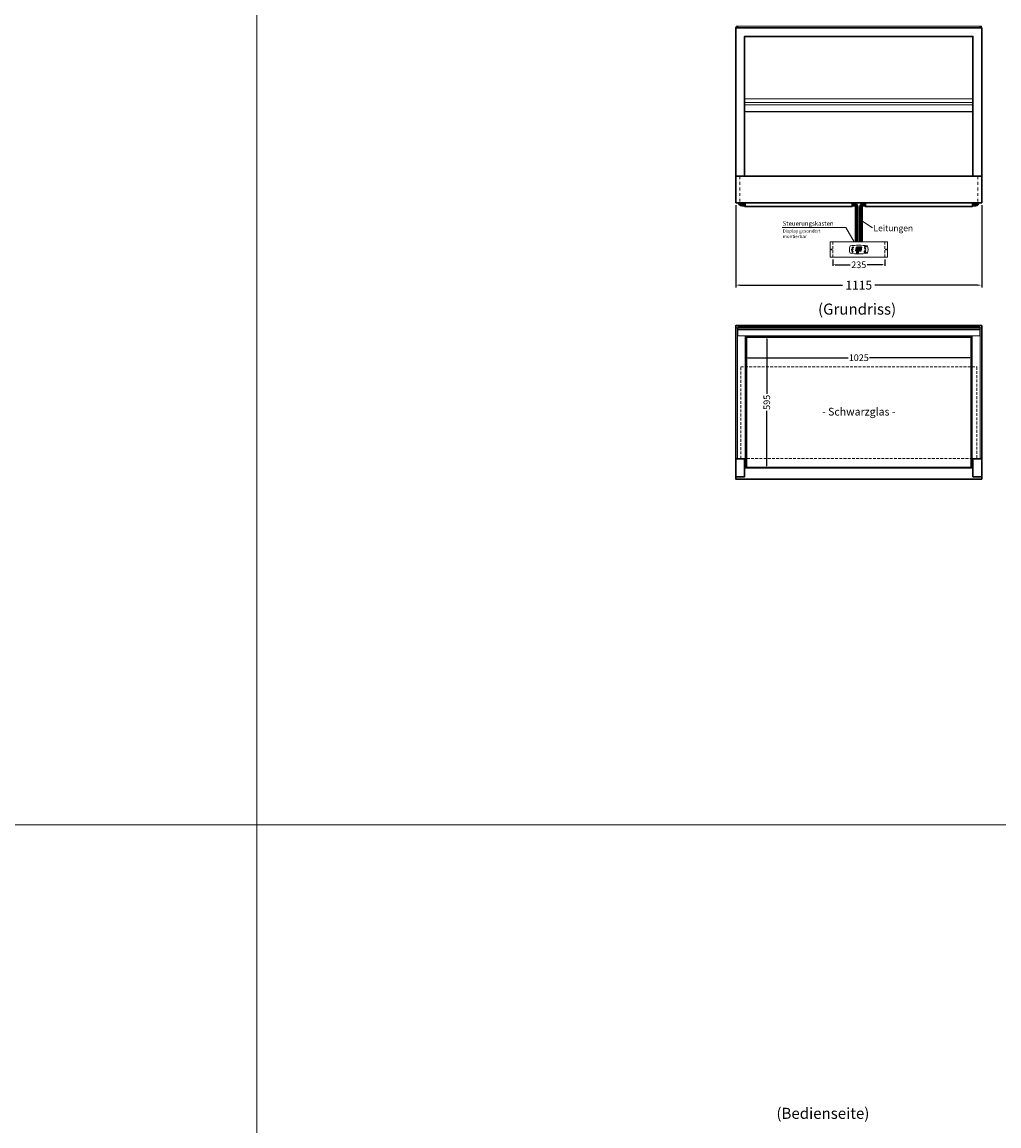
# Model space of a CAD drawing. Units: millimetres. Extents: x 0 to 74500, y 0 to 57600.
# Drawn here: x 65436 to 69862, y 36636 to 41636 of the extents above; entities that cross this region are included whole.
import ezdxf
from ezdxf.enums import TextEntityAlignment as Align

# ---------------------------------------------------------------- set-up
doc = ezdxf.new("R2010")
doc.units = ezdxf.units.MM
doc.header["$LTSCALE"] = 2
doc.header["$PDMODE"] = 34
doc.header["$PDSIZE"] = 5
for name, pattern in [('AUSGEZOGEN', [0]), ('STRICHPUNKT2', [12.7, 6.35, -3.175, 0, -3.175]), ('VERDECKT', [9.525, 6.35, -3.175])]:
    doc.linetypes.add(name, pattern=pattern)
for name, color, linetype, lineweight in [('A_BEMASSUNG', 1, 'Continuous', 13), ('A_GLAS', 4, 'Continuous', 20), ('A_HILFSLINIEN', 7, 'Continuous', 13), ('A_MITTE', 2, 'STRICHPUNKT2', 13), ('A_TEXT', 7, 'Continuous', 20), ('A_VERDECKT', 5, 'VERDECKT', 13), ('A_VOLL', 3, 'Continuous', 30)]:
    doc.layers.add(name, color=color, linetype=linetype, lineweight=lineweight)
doc.styles.add('ARIAL', font='arial.ttf')
doc.styles.add('Arial_0', font='arial.ttf')
doc.styles.add('Arial_35', font='arial.ttf', dxfattribs={"height": 35})
doc.styles.get("Standard").update_dxf_attribs({"font": 'arial.ttf'})
doc.dimstyles.new('STANDARD_Bemassung', dxfattribs={"dimtxt": 40, "dimasz": 20, "dimexe": 10, "dimexo": 10, "dimgap": 15, "dimtad": 0, "dimdec": 0, "dimdsep": 46, "dimtxsty": 'ARIAL', "dimcen": 0.09, "dimclrt": 7, "dimazin": 0, "dimtfac": 1, "dimtdec": 0, "dimtmove": 2, "dimatfit": 3, "dimfxl": 1, "dimtolj": 1, "dimtzin": 0, "dimarcsym": 0})
doc.dimstyles.new('STANDARD_klein', dxfattribs={"dimtxt": 30, "dimasz": 10, "dimexe": 5, "dimexo": 10, "dimgap": 5, "dimtad": 0, "dimdec": 0, "dimdsep": 46, "dimtxsty": 'Arial_0', "dimcen": 0.09, "dimclrt": 7, "dimazin": 2, "dimtm": 1e-09, "dimtfac": 1, "dimtdec": 0, "dimtmove": 2, "dimatfit": 3, "dimfxl": 1, "dimtolj": 1, "dimtzin": 0, "dimarcsym": 0})

# ---------------------------------------------------------------- blocks, each defined once
blk = doc.blocks.new('*D363')
at = {"layer": 'A_BEMASSUNG', "color": 0, "lineweight": -2, "ltscale": 2, "transparency": 16777216}
for p, q in [((68714.6, 40123.4), (68714.6, 40110.5)), ((68724.6, 40115.5), (69178.6, 40115.5)), ((69729.6, 40115.5), (69275.6, 40115.5)), ((69739.6, 40121.8), (69739.6, 40110.5))]:
    blk.add_line(p, q, dxfattribs=at)
at = {"layer": 'A_BEMASSUNG', "color": 0, "ltscale": 2, "transparency": 16777216}
for points in [[(68724.6, 40117.2), (68724.6, 40113.9), (68714.6, 40115.5)], [(69729.6, 40117.2), (69729.6, 40113.9), (69739.6, 40115.5)]]:
    blk.add_solid(points, dxfattribs=at)
at = {"layer": 'DEFPOINTS', "color": 0, "ltscale": 2, "transparency": 16777216}
for p in [(68714.6, 40133.4), (69739.6, 40131.8), (69739.6, 40115.5)]:
    blk.add_point(p, dxfattribs=at)
at = {"layer": 'A_BEMASSUNG', "color": 7, "ltscale": 2, "transparency": 16777216, "insert": (69227.1, 40115.5), "char_height": 30, "attachment_point": 5, "style": 'Arial_0'}
blk.add_mtext('\\A1;1025', dxfattribs=at)
blk = doc.blocks.new('*D364')
at = {"layer": 'A_BEMASSUNG', "color": 0, "lineweight": -2, "ltscale": 2, "transparency": 16777216}
for p, q in [((68809.5, 40211), (68815.4, 40211)), ((68810.4, 40201), (68810.4, 39951.8)), ((68810.4, 39626), (68810.4, 39875.3)), ((68800.4, 39616), (68815.4, 39616))]:
    blk.add_line(p, q, dxfattribs=at)
at = {"layer": 'A_BEMASSUNG', "color": 0, "ltscale": 2, "transparency": 16777216}
for points in [[(68808.7, 40201), (68812, 40201), (68810.4, 40211)], [(68808.7, 39626), (68812, 39626), (68810.4, 39616)]]:
    blk.add_solid(points, dxfattribs=at)
at = {"layer": 'DEFPOINTS', "color": 0, "ltscale": 2, "transparency": 16777216}
for p in [(68799.5, 40211), (68790.4, 39616), (68810.4, 39616)]:
    blk.add_point(p, dxfattribs=at)
at = {"layer": 'A_BEMASSUNG', "color": 7, "ltscale": 2, "transparency": 16777216, "insert": (68810.4, 39913.5), "char_height": 30, "attachment_point": 5, "rotation": 90, "style": 'Arial_0'}
blk.add_mtext('\\A1;595', dxfattribs=at)
blk = doc.blocks.new('*D367')
at = {"layer": 'A_BEMASSUNG', "color": 0, "lineweight": -2, "transparency": 16777216}
for p, q in [((69109.6, 40560.4), (69109.6, 40531.5)), ((69344.6, 40560.4), (69344.6, 40531.5)), ((69119.6, 40536.5), (69188.6, 40536.5)), ((69334.6, 40536.5), (69265.6, 40536.5))]:
    blk.add_line(p, q, dxfattribs=at)
at = {"layer": 'A_BEMASSUNG', "color": 0, "transparency": 16777216}
for points in [[(69119.6, 40538.2), (69119.6, 40534.9), (69109.6, 40536.5)], [(69334.6, 40538.2), (69334.6, 40534.9), (69344.6, 40536.5)]]:
    blk.add_solid(points, dxfattribs=at)
at = {"layer": 'DEFPOINTS', "color": 0, "transparency": 16777216}
for p in [(69109.6, 40570.4), (69344.6, 40570.4), (69344.6, 40536.5)]:
    blk.add_point(p, dxfattribs=at)
at = {"layer": 'A_BEMASSUNG', "color": 7, "transparency": 16777216, "insert": (69227.1, 40536.5), "char_height": 30, "attachment_point": 5, "style": 'Arial_0'}
blk.add_mtext('\\A1;235', dxfattribs=at)
blk = doc.blocks.new('*D372')
at = {"layer": 'A_BEMASSUNG', "color": 0, "lineweight": -2, "ltscale": 2, "transparency": 16777216}
for p, q in [((68669.6, 40807.2), (68669.6, 40434.1)), ((69784.6, 40807.2), (69784.6, 40434.1)), ((68689.6, 40444.1), (69154.1, 40444.1)), ((69764.6, 40444.1), (69300.1, 40444.1))]:
    blk.add_line(p, q, dxfattribs=at)
at = {"layer": 'A_BEMASSUNG', "color": 0, "ltscale": 2, "transparency": 16777216}
for points in [[(68689.6, 40447.4), (68689.6, 40440.8), (68669.6, 40444.1)], [(69764.6, 40447.4), (69764.6, 40440.8), (69784.6, 40444.1)]]:
    blk.add_solid(points, dxfattribs=at)
at = {"layer": 'DEFPOINTS', "color": 0, "ltscale": 2, "transparency": 16777216}
for p in [(68669.6, 40817.2), (69784.6, 40817.2), (69784.6, 40444.1)]:
    blk.add_point(p, dxfattribs=at)
at = {"layer": 'A_BEMASSUNG', "color": 7, "ltscale": 2, "transparency": 16777216, "insert": (69227.1, 40444.1), "char_height": 40, "attachment_point": 5, "style": 'ARIAL'}
blk.add_mtext('\\A1;1115', dxfattribs=at)
blk = doc.blocks.new('Steuerung_Carel iJF')
at = {"layer": 'A_VOLL', "ltscale": 2}
h = blk.add_hatch(color=7, dxfattribs=at)
h.dxf.hatch_style = 1
h.paths.add_polyline_path([(-9.1, 10.7), (-9.6, 10.4), (-8.4, 8.9), (-2.7, 8.9), (-0.9, 10.4), (-1.2, 10.7)])
h.paths.add_polyline_path([(-8.6, 8.8), (-9.8, 10.3), (-10.2, 10.1), (-11.6, 2.3), (-10.9, 2.3), (-9.5, 3.7)])
h.paths.add_polyline_path([(-9.9, 1.2), (-10.9, 2.1), (-11.6, 2.1), (-12.9, -5.3), (-12.6, -5.5), (-10.9, -4.1)])
h.paths.add_polyline_path([(-4.2, -6.1), (-3.7, -5.8), (-5, -4.3), (-10.7, -4.3), (-12.5, -5.7), (-12.1, -6.1)])
h.paths.add_polyline_path([(-1.8, 2.4), (-2.5, 2.4), (-3.9, 1), (-4.8, -4.1), (-3.5, -5.7), (-3.2, -5.5)])
h.paths.add_polyline_path([(-9.6, 3.2), (-10.6, 2.2), (-9.9, 1.4), (-3.8, 1.4), (-2.7, 2.5), (-3.5, 3.2)])
h = blk.add_hatch(color=7, dxfattribs=at)
h.dxf.hatch_style = 1
h.paths.add_polyline_path([(0.3, -5.3), (0.6, -5.5), (2.3, -4.1), (3.3, 1.2), (2.3, 2.1), (1.6, 2.1)])
h.paths.add_polyline_path([(1.6, 2.3), (2.3, 2.3), (3.7, 3.7), (4.6, 8.8), (3.4, 10.3), (3, 10.1)])
h.paths.add_polyline_path([(4.1, 10.7), (3.6, 10.4), (4.8, 8.9), (10.5, 8.9), (12.3, 10.4), (12, 10.7)])
h.paths.add_polyline_path([(12.8, 10), (12.5, 10.3), (10.7, 8.8), (9.8, 3.5), (10.7, 2.6), (11.4, 2.6)])
h.paths.add_polyline_path([(11.4, 2.4), (10.7, 2.4), (9.3, 1), (8.4, -4.1), (9.7, -5.7), (10, -5.5)])
h.paths.add_polyline_path([(2.5, -4.3), (0.7, -5.7), (1.1, -6.1), (9, -6.1), (9.5, -5.8), (8.2, -4.3)])
h = blk.add_hatch(color=1, dxfattribs=at)
h.dxf.hatch_style = 2
h.paths.add_polyline_path([(32.4, 15.1), (31, 13.7), (33.7, 13.7)])
h = blk.add_hatch(color=1, dxfattribs=at)
edge = h.paths.add_edge_path()
edge.add_spline(control_points=[(-10.9, -13.2), (-10.9, -13.5), (-10.9, -13.8), (-10.7, -14.3), (-10.6, -14.5), (-10.2, -14.9), (-10.1, -15.1), (-9.5, -15.6), (-9, -15.9), (-7.9, -16.3), (-7.3, -16.4), (-5.7, -16.6), (-4.7, -16.5), (-3.3, -16.1), (-2.8, -15.9), (-2.1, -15.3), (-1.8, -15.1), (-1.3, -14.5), (-1.2, -14.2), (-1, -13.5), (-1, -13.2), (-1.1, -12.5), (-1.2, -12.2), (-1.5, -11.6), (-1.7, -11.4), (-2.2, -11), (-2.5, -10.8), (-3.4, -10.3), (-4.1, -10.1), (-5.6, -9.9), (-6.4, -9.9), (-7.7, -10.1), (-8.3, -10.2), (-9.3, -10.7), (-9.7, -11), (-10.4, -11.6), (-10.5, -11.9), (-10.8, -12.5), (-10.9, -12.9), (-10.9, -13.2)], knot_values=[0, 0, 0, 0, 0.192993, 0.192993, 0.385986, 0.385986, 0.57898, 0.57898, 0.995453, 0.995453, 1.411927, 1.411927, 2.053806, 2.053806, 2.452072, 2.452072, 2.749863, 2.749863, 2.98873, 2.98873, 3.227598, 3.227598, 3.466465, 3.466465, 3.705333, 3.705333, 3.9442, 3.9442, 4.46312, 4.46312, 4.982039, 4.982039, 5.385848, 5.385848, 5.789657, 5.789657, 6.038363, 6.038363, 6.283185, 6.283185, 6.283185, 6.283185], degree=3, periodic=0)
h = blk.add_hatch(color=7, dxfattribs=at)
h.dxf.hatch_style = 1
h.paths.add_polyline_path([(-0.4, -4.9, 1), (-2.5, -4.9, 1)])
blk.add_hatch(color=1, dxfattribs=at).paths.add_polyline_path([(32.4, -15.1), (33.7, -13.7), (31, -13.7)])
at = {"layer": 'A_VOLL', "color": 7}
for p, q in [((-31.7, 0.8), (-32.6, 0.6)), ((-28.2, -1.2), (-32.4, 1.2)), ((-28.2, 1.2), (-32.4, -1.2)), ((-31.7, 0.8), (-31.9, 1.7)), ((-30.3, 1.6), (-31, 2.3)), ((-30.3, 2.4), (-30.3, -2.4)), ((-30.3, 1.6), (-29.6, 2.3)), ((-23.8, 9.1), (-29.8, 9.1)), ((-28.9, 9.1), (-29.7, 10)), ((-27.9, 10.9), (-29, 11.2)), ((-28.9, 0.8), (-28.6, 1.7)), ((-28.9, 0.8), (-28, 0.6)), ((-26.8, 9.1), (-28.3, 11.7)), ((-28, 8.8), (-28, 8.8)), ((-28, 8.8), (-28, 8.8)), ((-27.9, 10.9), (-27.5, 12)), ((-27.3, 7.4), (-27.3, 7.4)), ((-27.3, 7.4), (-27.3, 7.4)), ((-26.8, 9.1), (-25.3, 11.7)), ((-26.4, 8.8), (-26.4, 8.8)), ((-26.4, 8.8), (-26.4, 8.8)), ((-25.8, 10.9), (-26.2, 12)), ((-25.8, 10.9), (-24.7, 11.2)), ((-25.6, 7.4), (-25.6, 7.4)), ((-25.3, 8.8), (-25.3, 8.8)), ((-25.3, 8.8), (-25.3, 8.8)), ((-24.8, 9.1), (-24, 10)), ((-31.7, -0.8), (-32.6, -0.6)), ((-32.4, -2.1), (-31.8, -2.1)), ((-32.4, -2.1), (-32.3, -2.7)), ((-31.7, -0.8), (-31.9, -1.7)), ((-30.3, -1.6), (-31, -2.3)), ((-30.3, -1.6), (-29.6, -2.3)), ((-28.9, -0.8), (-28, -0.6)), ((-28.9, -0.8), (-28.6, -1.7))]:
    blk.add_line(p, q, dxfattribs=at)
at = {"layer": 'A_VOLL', "color": 7, "lineweight": 5}
blk.add_line((27.8, -10.1), (27.8, -6.5), dxfattribs=at)
at = {"layer": 'A_VOLL', "color": 253, "lineweight": 5}
blk.add_lwpolyline([(39, 16.7, 0.078384), (-39, 16.7, 0.205854), (-39, -16.7, 0.078384), (39, -16.7, 0.205854)], format="xyb", close=True, dxfattribs=at)
at = {"layer": 'A_VOLL', "color": 18}
for points in [[(-12.9, -5.3), (-12.6, -5.5), (-10.9, -4.1), (-9.9, 1.2), (-10.9, 2.1), (-11.6, 2.1)], [(-11.6, 2.3), (-10.9, 2.3), (-9.5, 3.7), (-8.6, 8.8), (-9.8, 10.3), (-10.2, 10.1)], [(-9.6, 3.2), (-10.6, 2.2), (-9.9, 1.4), (-3.8, 1.4), (-2.7, 2.5), (-3.5, 3.2)], [(-9.1, 10.7), (-9.6, 10.4), (-8.4, 8.9), (-2.7, 8.9), (-0.9, 10.4), (-1.2, 10.7)], [(-4.8, -4.1), (-3.5, -5.7), (-3.2, -5.5), (-1.8, 2.4), (-2.5, 2.4), (-3.9, 1)], [(-3.4, 3.5), (-2.5, 2.6), (-1.8, 2.6), (-0.4, 10), (-0.7, 10.3), (-2.5, 8.8)], [(0.3, -5.3), (0.6, -5.5), (2.3, -4.1), (3.3, 1.2), (2.3, 2.1), (1.6, 2.1)], [(1.6, 2.3), (2.3, 2.3), (3.7, 3.7), (4.6, 8.8), (3.4, 10.3), (3, 10.1)], [(3.6, 3.2), (2.6, 2.2), (3.3, 1.4), (9.4, 1.4), (10.5, 2.5), (9.7, 3.2)], [(4.1, 10.7), (3.6, 10.4), (4.8, 8.9), (10.5, 8.9), (12.3, 10.4), (12, 10.7)], [(8.4, -4.1), (9.7, -5.7), (10, -5.5), (11.4, 2.4), (10.7, 2.4), (9.3, 1)], [(9.8, 3.5), (10.7, 2.6), (11.4, 2.6), (12.8, 10), (12.5, 10.3), (10.7, 8.8)], [(-4.2, -6.1), (-3.7, -5.8), (-5, -4.3), (-10.7, -4.3), (-12.5, -5.7), (-12.1, -6.1)], [(9, -6.1), (9.5, -5.8), (8.2, -4.3), (2.5, -4.3), (0.7, -5.7), (1.1, -6.1)]]:
    blk.add_lwpolyline(points, close=True, dxfattribs=at)
at = {"layer": 'A_VOLL', "color": 7, "lineweight": 5}
for points in [[(30.6, 11.7), (30.6, 12.1, 0.414214), (29.6, 13.1), (26, 13.1, 0.414214), (25, 12.1), (25, 11.7)], [(25, 8.1), (25, 8, 0.414214), (26, 7), (29.6, 7, 0.414214), (30.6, 8), (30.6, 8.1)], [(32.7, 1.1), (32.7, 2.2, 0.414214), (31.7, 3.2), (28.1, 3.2, 0.414214), (27.1, 2.2), (27.1, 1.1)], [(27.1, -1.1), (27.1, -1.9, 0.414214), (28.1, -2.9), (31.7, -2.9, 0.414214), (32.7, -1.9), (32.7, -1.1)]]:
    blk.add_lwpolyline(points, format="xyb", dxfattribs=at)
at = {"layer": 'A_VOLL', "color": 251}
for points in [[(32.4, 15.1), (31, 13.7), (33.7, 13.7)], [(32.4, -15.1), (31, -13.7), (33.7, -13.7)]]:
    blk.add_lwpolyline(points, close=True, dxfattribs=at)
at = {"layer": 'A_VOLL', "color": 7}
for points in [[(-31.3, -9.1), (-30.2, -9.1)], [(-30.5, -7.2), (-29.7, -8)], [(-30.5, -11.1), (-29.7, -10.3)], [(-29.3, -11.8), (-29.3, -10.2)], [(-27.8, -11.8), (-29.3, -11.8)], [(-28.6, -6.4), (-28.6, -7.5)], [(-27.8, -11.8), (-27.8, -10.2)], [(-26.6, -7.2), (-27.4, -8)], [(-26.6, -11.1), (-27.4, -10.3)], [(-25.8, -9.1), (-26.9, -9.1)]]:
    blk.add_lwpolyline(points, dxfattribs=at)
blk.add_lwpolyline([(-27.8, -10.2), (-27.8, -10.1), (-27.7, -10.1), (-27.7, -10), (-27.6, -10), (-27.6, -9.9), (-27.6, -9.9), (-27.5, -9.8), (-27.5, -9.8), (-27.4, -9.7), (-27.4, -9.7), (-27.4, -9.6), (-27.4, -9.5), (-27.4, -9.5), (-27.3, -9.4), (-27.3, -9.3), (-27.3, -9.3), (-27.3, -9.2), (-27.3, -9.1), (-27.3, -9.1), (-27.3, -9), (-27.3, -9), (-27.3, -8.9), (-27.4, -8.8), (-27.4, -8.8), (-27.4, -8.7), (-27.4, -8.6), (-27.4, -8.6), (-27.5, -8.5), (-27.5, -8.5), (-27.6, -8.4), (-27.6, -8.4), (-27.6, -8.3), (-27.7, -8.3), (-27.7, -8.2), (-27.8, -8.2), (-27.8, -8.1), (-27.9, -8.1), (-27.9, -8.1), (-28, -8), (-28.1, -8), (-28.1, -8), (-28.2, -7.9), (-28.2, -7.9), (-28.3, -7.9), (-28.4, -7.9), (-28.4, -7.9), (-28.5, -7.9), (-28.6, -7.9), (-28.6, -7.9), (-28.7, -7.9), (-28.8, -7.9), (-28.8, -7.9), (-28.9, -7.9), (-29, -7.9), (-29, -8), (-29.1, -8), (-29.1, -8), (-29.2, -8.1), (-29.3, -8.1), (-29.3, -8.1), (-29.4, -8.2), (-29.4, -8.2), (-29.5, -8.3), (-29.5, -8.3), (-29.6, -8.4), (-29.6, -8.4), (-29.6, -8.5), (-29.7, -8.5), (-29.7, -8.6), (-29.7, -8.6), (-29.8, -8.7), (-29.8, -8.8), (-29.8, -8.8), (-29.8, -8.9), (-29.8, -9), (-29.8, -9), (-29.8, -9.1), (-29.8, -9.1), (-29.8, -9.2), (-29.8, -9.3), (-29.8, -9.3), (-29.8, -9.4), (-29.8, -9.5), (-29.8, -9.5), (-29.7, -9.6), (-29.7, -9.7), (-29.7, -9.7), (-29.7, -9.8), (-29.6, -9.8), (-29.6, -9.9), (-29.5, -9.9), (-29.5, -10), (-29.5, -10), (-29.4, -10.1), (-29.4, -10.1), (-29.3, -10.2), (-29.3, -11.8), (-27.8, -11.8)], close=True, dxfattribs=at)
blk.add_lwpolyline([(-27.8, -10.2, 3.118258), (-29.3, -10.2)], format="xyb", dxfattribs=at)
at = {"layer": 'A_VOLL', "color": 7, "lineweight": 5}
blk.add_lwpolyline([(30.6, -12.1), (30.6, -8, 0.414214), (29.6, -7), (26, -7, 0.414214), (25, -8), (25, -12.1, 0.414214), (26, -13.1), (29.6, -13.1, 0.414214)], format="xyb", close=True, dxfattribs=at)
at = {"layer": 'A_VOLL', "color": 18}
for centre in [(1.3, 10), (-1.4, -4.9)]:
    blk.add_circle(centre, 1.08, dxfattribs=at)
at = {"layer": 'A_VOLL', "color": 7}
blk.add_arc((-30.3, 0), 3, 225, 55, dxfattribs=at)
for points in [[(-27.6, 7.7), (-27.6, 7.7), (-27.5, 7.9), (-27.7, 8.3), (-27.9, 8.6), (-28, 8.8), (-28.1, 8.6), (-28.2, 8.3), (-28.5, 7.9), (-28.4, 7.7), (-28.3, 7.7), (-28.2, 7.6), (-28.1, 7.5), (-28, 7.5), (-27.9, 7.5), (-27.7, 7.6), (-27.6, 7.7)], [(-26.8, 6.7), (-26.8, 6.8), (-26.7, 6.9), (-26.9, 7.3), (-27, 7.6), (-27.1, 7.8), (-27.3, 7.6), (-27.4, 7.3), (-27.6, 6.9), (-27.5, 6.8), (-27.5, 6.7), (-27.4, 6.6), (-27.3, 6.6), (-27.1, 6.6), (-27, 6.6), (-26.9, 6.6), (-26.8, 6.7)], [(-25.9, 7.8), (-25.9, 7.9), (-25.8, 8), (-26, 8.4), (-26.1, 8.7), (-26.2, 8.9), (-26.4, 8.7), (-26.5, 8.4), (-26.7, 8), (-26.6, 7.9), (-26.6, 7.8), (-26.5, 7.7), (-26.4, 7.7), (-26.2, 7.6), (-26.1, 7.7), (-26, 7.7), (-25.9, 7.8)]]:
    blk.add_rational_spline(points, [1, 1, 1, 1, 1, 1, 1, 1, 1, 1, 1, 0.969226810132, 0.969226810132, 1, 0.969226810132, 0.969226810132, 1], degree=3, knots=[0, 0, 0, 0, 0.562641, 1.244962, 2.933066, 2.933066, 2.933066, 4.62117, 5.303491, 5.866132, 5.866132, 5.866132, 6.476177, 6.476177, 6.476177, 7.086222, 7.086222, 7.086222, 7.086222], dxfattribs=at)
at = {"layer": 'A_VOLL', "color": 251, "lineweight": 5}
blk.add_open_spline([(-10.9, -13.2), (-10.9, -13.5), (-10.9, -13.8), (-10.7, -14.3), (-10.6, -14.5), (-10.2, -14.9), (-10.1, -15.1), (-9.5, -15.6), (-9, -15.9), (-7.9, -16.3), (-7.3, -16.4), (-5.7, -16.6), (-4.7, -16.5), (-3.3, -16.1), (-2.8, -15.9), (-2.1, -15.3), (-1.8, -15.1), (-1.3, -14.5), (-1.2, -14.2), (-1, -13.5), (-1, -13.2), (-1.1, -12.5), (-1.2, -12.2), (-1.5, -11.6), (-1.7, -11.4), (-2.2, -11), (-2.5, -10.8), (-3.4, -10.3), (-4.1, -10.1), (-5.6, -9.9), (-6.4, -9.9), (-7.7, -10.1), (-8.3, -10.2), (-9.3, -10.7), (-9.7, -11), (-10.4, -11.6), (-10.5, -11.9), (-10.8, -12.5), (-10.9, -12.9), (-10.9, -13.2)], degree=3, knots=[0, 0, 0, 0, 0.192993, 0.192993, 0.385986, 0.385986, 0.57898, 0.57898, 0.995453, 0.995453, 1.411927, 1.411927, 2.053806, 2.053806, 2.452072, 2.452072, 2.749863, 2.749863, 2.98873, 2.98873, 3.227598, 3.227598, 3.466465, 3.466465, 3.705333, 3.705333, 3.9442, 3.9442, 4.46312, 4.46312, 4.982039, 4.982039, 5.385848, 5.385848, 5.789657, 5.789657, 6.038363, 6.038363, 6.283185, 6.283185, 6.283185, 6.283185], dxfattribs=at)
at = {"layer": 'A_VOLL', "color": 7, "ltscale": 2}
for s, height, style, p in [('J', 5, 'Arial_35', (-39.8, -2.8)), ('i', 4, 'Arial_35', (-40, -1.6)), ('Carel', 2.5, 'Arial_0', (-10.2, -14.3))]:
    blk.add_text(s, height=height, dxfattribs=dict(at, style=style)).set_placement(p)
at = {"layer": 'A_VOLL', "color": 7, "lineweight": 5}
blk.add_text('°C', height=3, dxfattribs=at).set_placement((16.1, 7.7))
at = {"layer": 'A_VOLL', "color": 7, "lineweight": 5, "attachment_point": 5}
for s, insert, char_height in [('SET', (27.8, 10.1), 2), ('O', (29.9, 0.1), 3)]:
    blk.add_mtext(s, dxfattribs=dict(at, insert=insert, char_height=char_height))

msp = doc.modelspace()

# ---------------------------------------------------------------- linework, layer by layer
at = {"layer": 'A_GLAS'}
for points in [[(68677.6, 41610.2), (68677.6, 41617.2), (68671.6, 41617.2), (68671.6, 41610.2)], [(69776.6, 41610.2), (69776.6, 41617.2), (69782.6, 41617.2), (69782.6, 41610.2)]]:
    msp.add_lwpolyline(points, dxfattribs=at)
msp.add_lwpolyline([(68678.6, 41611.2), (69775.6, 41611.2), (69775.6, 41617.2), (68678.6, 41617.2)], close=True, dxfattribs=at)
at = {"layer": 'A_GLAS', "ltscale": 2}
for points in [[(68671.6, 40251), (68677.6, 40251), (68677.6, 39658), (68671.6, 39658)], [(68678.6, 40251), (69775.6, 40251), (69775.6, 40245), (68678.6, 40245)], [(69782.6, 40251), (69776.6, 40251), (69776.6, 39658), (69782.6, 39658)]]:
    msp.add_lwpolyline(points, close=True, dxfattribs=at)
at = {"layer": 'A_GLAS', "color": 252, "ltscale": 2}
msp.add_lwpolyline([(68719.6, 40207), (69734.6, 40207), (69734.6, 39620), (68719.6, 39620)], close=True, dxfattribs=at)
at = {"layer": 'A_HILFSLINIEN', "linetype": 'AUSGEZOGEN', "lineweight": 15}
msp.add_line((69240.9, 40735.1), (69289.5, 40703.7), dxfattribs=at)
at = {"layer": 'A_HILFSLINIEN', "color": 8, "ltscale": 2}
for points in [[(58500, 48000), (66500, 48000), (66500, 33000), (58500, 33000)], [(66500, 48000), (74500, 48000), (74500, 33000), (66500, 33000)]]:
    msp.add_lwpolyline(points, close=True, dxfattribs=at)
at = {"layer": 'A_HILFSLINIEN', "linetype": 'AUSGEZOGEN', "lineweight": 15}
msp.add_lwpolyline([(68879.9, 40705.6), (69169.2, 40705.6), (69206.2, 40641.1)], dxfattribs=at)
at = {"layer": 'A_HILFSLINIEN', "color": 8, "ltscale": 2}
msp.add_lwpolyline([(58500, 38000), (74500, 38000)], dxfattribs=at)
at = {"layer": 'A_MITTE'}
for points in [[(68688.1, 40937.2), (68688.1, 40817.2)], [(69766.1, 40937.2), (69766.1, 40817.2)]]:
    msp.add_lwpolyline(points, dxfattribs=at)
at = {"layer": 'A_VERDECKT'}
for p, q in [((69109.6, 40640.4), (69109.6, 40570.4)), ((69344.6, 40640.4), (69344.6, 40570.4))]:
    msp.add_line(p, q, dxfattribs=at)
at = {"layer": 'A_VERDECKT', "color": 252}
msp.add_lwpolyline([(68692.6, 40074), (69761.6, 40074), (69761.6, 39659), (68692.6, 39659)], close=True, dxfattribs=at)
at = {"layer": 'A_VOLL', "ltscale": 2}
for points in [[(68669.6, 40937.2), (68669.6, 41610.2), (69784.6, 41610.2), (69784.6, 40937.2)], [(68709.6, 40937.2), (68709.6, 41571.2), (69744.6, 41571.2), (69744.6, 40937.2)]]:
    msp.add_lwpolyline(points, dxfattribs=at)
at = {"layer": 'A_VOLL', "color": 94, "lineweight": 9}
for points in [[(69744.6, 41288.2), (68709.6, 41288.2)], [(68709.6, 41272.2), (69744.6, 41272.2)], [(68709.6, 41261.2), (69744.6, 41261.2)]]:
    msp.add_lwpolyline(points, dxfattribs=at)
at = {"layer": 'A_VOLL', "color": 93, "lineweight": 9}
msp.add_lwpolyline([(68709.6, 41231.2), (69744.6, 41231.2)], dxfattribs=at)
at = {"layer": 'A_VOLL', "color": 97, "lineweight": 9}
msp.add_lwpolyline([(68715.6, 41231.2), (68715.6, 41229.2), (69738.6, 41229.2), (69738.6, 41231.2)], dxfattribs=at)
at = {"layer": 'A_VOLL'}
msp.add_lwpolyline([(68669.6, 40817.2), (69784.6, 40817.2), (69784.6, 40937.2), (68669.6, 40937.2)], close=True, dxfattribs=at)
at = {"layer": 'A_VOLL', "color": 252, "ltscale": 2}
for points in [[(68712.1, 40803.7), (68696.6, 40803.7, -0.414214), (68683.1, 40817.2)], [(68712.1, 40808.7), (68696.6, 40808.7, -0.414214), (68688.1, 40817.2)], [(68712.1, 40813.7), (68696.6, 40813.7, -0.414214), (68693.1, 40817.2)], [(69222.1, 40640.4), (69222.1, 40798.7, 0.414214), (69207.1, 40813.7), (69197.1, 40813.7)], [(69217.1, 40640.4), (69217.1, 40798.7, 0.414214), (69207.1, 40808.7), (69197.1, 40808.7)], [(69212.1, 40640.4), (69212.1, 40798.7, 0.414214), (69207.1, 40803.7), (69197.1, 40803.7)], [(69232.1, 40640.4), (69232.1, 40798.7, -0.414214), (69247.1, 40813.7), (69257.1, 40813.7)], [(69237.1, 40640.4), (69237.1, 40798.7, -0.414214), (69247.1, 40808.7), (69257.1, 40808.7)], [(69242.1, 40640.4), (69242.1, 40798.7, -0.414214), (69247.1, 40803.7), (69257.1, 40803.7)], [(69742.1, 40803.7), (69757.6, 40803.7, 0.414214), (69771.1, 40817.2)], [(69742.1, 40808.7), (69757.6, 40808.7, 0.414214), (69766.1, 40817.2)], [(69761.1, 40817.2, -0.414214), (69757.6, 40813.7), (69742.1, 40813.7)]]:
    msp.add_lwpolyline(points, format="xyb", dxfattribs=at)
at = {"layer": 'A_VOLL', "color": 7, "ltscale": 2}
for points in [[(68712.1, 40817.2), (68712.1, 40800.2), (69197.1, 40800.2), (69197.1, 40817.2)], [(69742.1, 40817.2), (69742.1, 40800.2), (69257.1, 40800.2), (69257.1, 40817.2)]]:
    msp.add_lwpolyline(points, dxfattribs=at)
at = {"layer": 'A_VOLL', "lineweight": 15}
msp.add_lwpolyline([(69097.1, 40640.4), (69097.1, 40570.4), (69357.1, 40570.4), (69357.1, 40640.4)], close=True, dxfattribs=at)
at = {"layer": 'A_VOLL', "ltscale": 2}
for points in [[(69784.6, 39566), (68669.6, 39566), (68669.6, 40261), (69784.6, 40261), (69784.6, 39566)], [(68714.6, 40211), (69739.6, 40211), (69739.6, 39616), (68714.6, 39616)], [(68669.6, 39658), (68709.6, 39658), (68709.6, 39576), (68669.6, 39576)], [(69744.6, 39658), (69784.6, 39658), (69784.6, 39576), (69744.6, 39576)]]:
    msp.add_lwpolyline(points, close=True, dxfattribs=at)
at = {"layer": 'A_VOLL', "color": 252, "lineweight": 9}
msp.add_lwpolyline([(68678.6, 40241.5), (69775.6, 40241.5), (69775.6, 40255.5), (68678.6, 40255.5)], close=True, dxfattribs=at)
at = {"layer": 'A_VOLL', "color": 253, "lineweight": 9}
msp.add_lwpolyline([(69775.6, 40241.5), (69775.6, 40214.5), (68678.6, 40214.5), (68678.6, 40241.5)], dxfattribs=at)
at = {"layer": 'A_VOLL', "lineweight": -3}
for centre in [(69103.1, 40605.4), (69351.1, 40605.4)]:
    msp.add_circle(centre, 2, dxfattribs=at)

# ---------------------------------------------------------------- block references
at = {"layer": 'A_BEMASSUNG'}
msp.add_blockref('Steuerung_Carel iJF', (69227.1, 40605.4), dxfattribs=at)

# ---------------------------------------------------------------- texts
at = {"layer": 'A_TEXT', "linetype": 'AUSGEZOGEN', "lineweight": 15, "style": 'ARIAL'}
for s, height, p in [('Steuerungskasten', 20, (68882.4, 40713.5)), ('Leitungen', 28, (69293.9, 40688.5))]:
    msp.add_text(s, height=height, dxfattribs=at).set_placement(p)
at = {"layer": 'A_TEXT', "linetype": 'AUSGEZOGEN', "lineweight": 9, "style": 'ARIAL'}
for s, p in [('(Grundriss) ', (69227.1, 40329.1)), ('(Bedienseite)', (69064.6, 36686.3))]:
    msp.add_text(s, height=50, dxfattribs=at).set_placement(p, align=Align.MIDDLE)
at = {"layer": 'A_TEXT', "color": 252, "linetype": 'AUSGEZOGEN', "lineweight": 15, "style": 'ARIAL'}
msp.add_text('- Schwarzglas -', height=35, dxfattribs=at).set_placement((69227.1, 39866.5), align=Align.MIDDLE)
at = {"layer": 'A_TEXT', "linetype": 'AUSGEZOGEN', "lineweight": 15, "insert": (68882.4, 40697.1), "char_height": 15, "attachment_point": 1, "style": 'ARIAL'}
msp.add_mtext_dynamic_manual_height_columns('Display gesondert \\Pmontierbar', width=272.772, gutter_width=175, heights=[0], dxfattribs=at)

# ---------------------------------------------------------------- dimensions: what is measured, and where the dimension line sits
at = {"layer": 'A_BEMASSUNG', "ltscale": 2}
for base, p1, p2, dimstyle, picture, middle in [((69784.6, 40444.1), (68669.6, 40817.2), (69784.6, 40817.2), 'STANDARD_Bemassung', '*D372', (69227.1, 40444.1)), ((69739.6, 40115.5), (68714.6, 40133.4), (69739.6, 40131.8), 'STANDARD_klein', '*D363', (69227.1, 40115.5))]:
    dim = msp.add_linear_dim(base=base, p1=p1, p2=p2, dimstyle=dimstyle, dxfattribs=at)
    dim.commit()
    dim.dimension.update_dxf_attribs({"geometry": picture, "text_midpoint": middle})
at = {"layer": 'A_BEMASSUNG'}
dim = msp.add_linear_dim(base=(69344.6, 40536.5), p1=(69109.6, 40570.4), p2=(69344.6, 40570.4), dimstyle='STANDARD_klein', dxfattribs=at)
dim.commit()
dim.dimension.update_dxf_attribs({"geometry": '*D367', "text_midpoint": (69227.1, 40536.5)})
at = {"layer": 'A_BEMASSUNG', "ltscale": 2}
dim = msp.add_linear_dim(base=(68810.4, 39616), p1=(68799.5, 40211), p2=(68790.4, 39616), angle=90, dimstyle='STANDARD_klein', dxfattribs=at)
dim.commit()
dim.dimension.update_dxf_attribs({"geometry": '*D364', "text_midpoint": (68810.4, 39913.5)})

doc.saveas('drawing.dxf')
